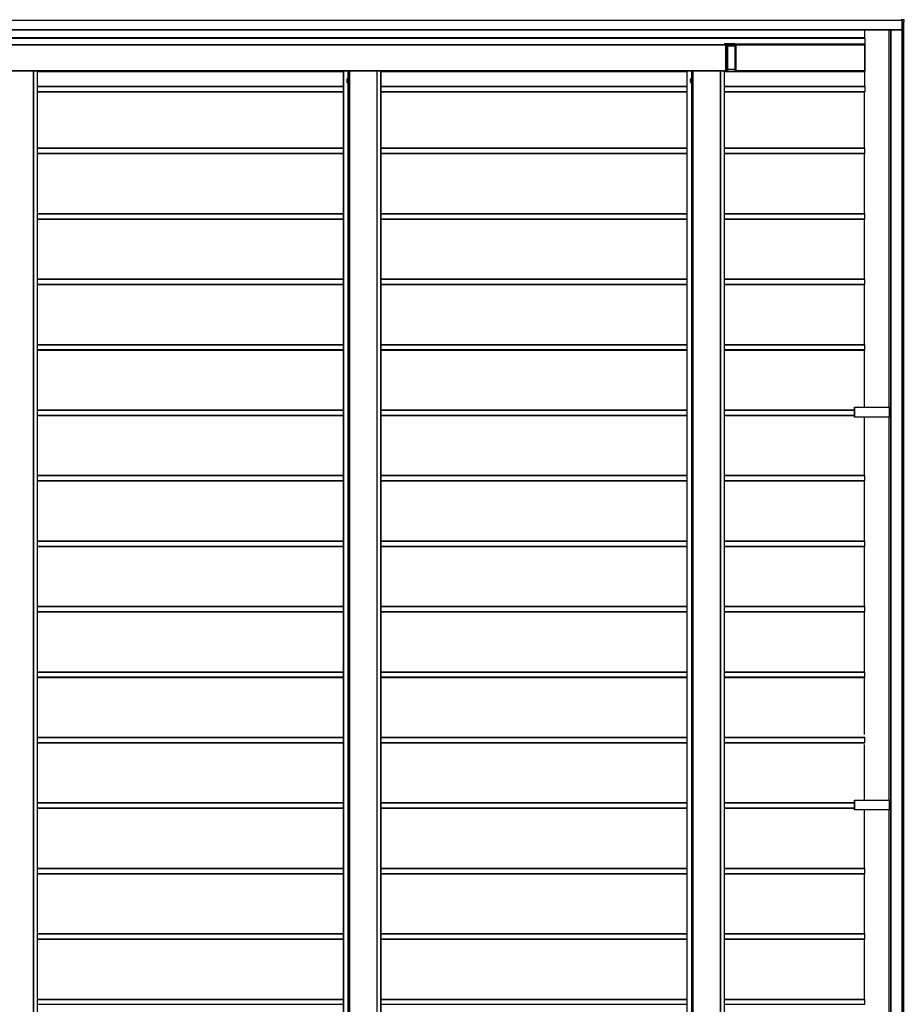
# Model space of a CAD drawing. Units: millimetres. Extents: x 0 to 29435, y -10 to 20790.
# Drawn here: x 15258 to 17961, y 13918 to 16926 of the extents above; entities that cross this region are included whole.
import ezdxf

# ---------------------------------------------------------------- set-up
doc = ezdxf.new("R2010")
doc.units = ezdxf.units.MM
doc.linetypes.add('YHIDDEN_1', pattern=[4, 3, -1])
doc.layers.add('YKK_A1', color=4, linetype='Continuous', lineweight=30)

msp = doc.modelspace()

# ---------------------------------------------------------------- linework, layer by layer
at = {"layer": 'YKK_A1'}
for p, q in [((12558.5, 16925.3), (17953.1, 16925.3)), ((12558.5, 16924.8), (17953.1, 16924.8)), ((17953.1, 16926.3), (17951.7, 16926.3)), ((17951.7, 16925.8), (17951.7, 16925.3)), ((17953.1, 16926.3), (17960.1, 16926.3)), ((17953.1, 16925.8), (17953.1, 16920.1)), ((17960.2, 16925.8), (17953.1, 16925.8)), ((17953.1, 16925.3), (17953.1, 16919.8)), ((17953.1, 16925.3), (17953.1, 16925.3)), ((17953.1, 16920.1), (17954.3, 16920.1)), ((17954.3, 16919.8), (17953.1, 16919.8)), ((17953.1, 16919.8), (17953.1, 16919.8)), ((17954.6, 16895.8), (17954.6, 16919.6)), ((17954.6, 16918.3), (17954.6, 16919.5)), ((17954.6, 16918.3), (17954.6, 16919.5)), ((17954.6, 16919.5), (17954.6, 16919.5)), ((17954.9, 16918.3), (17954.6, 16918.3)), ((17954.6, 16918.3), (17954.6, 16918.3)), ((17954.7, 10922.3), (17954.7, 16918.3)), ((17954.9, 16919.5), (17954.9, 16918.3)), ((17960.6, 16918.3), (17954.9, 16918.3)), ((17955.1, 10922.3), (17955.1, 16918.3)), ((17955.1, 10922.3), (17955.1, 16918.3)), ((17955.4, 10922.3), (17955.4, 16918.3)), ((17959.6, 10922.3), (17959.6, 16918.3)), ((17960.1, 10922.3), (17960.1, 16918.3)), ((17960.6, 16918.3), (17960.2, 16925.8)), ((17961.1, 16918.3), (17960.6, 16925.8)), ((17961.1, 16918.3), (17960.6, 16918.3)), ((12556.9, 16895.8), (17954.6, 16895.8)), ((12556.9, 16895.3), (17954.6, 16895.3)), ((17839.4, 16894.7), (17839.4, 16871.7)), ((17914.5, 15742.4), (17914.5, 16895.3)), ((17914.6, 15742.4), (17914.6, 16895.3)), ((17920, 16895.3), (17920, 12112.4)), ((17920, 10945.3), (17920, 16895.3)), ((17920.1, 10945.3), (17920.1, 16895.3)), ((17920.6, 10945.3), (17920.6, 16895.3)), ((12591.4, 16872.3), (17839.4, 16872.3)), ((12591.4, 16870.3), (17839.4, 16870.3)), ((12591.4, 16869.8), (17839.5, 16869.8)), ((13103.1, 16850.6), (17840.6, 16850.6)), ((13103.1, 16850.3), (17840.6, 16850.3)), ((13103.1, 16849.8), (17840.6, 16849.8)), ((17411.9, 16853.3), (17411.9, 16850.8)), ((17411.9, 16853.3), (17411.9, 16850.8)), ((17411.9, 16853.3), (17411.9, 16853.3)), ((17411.9, 16853.3), (17415.5, 16853.3)), ((17411.9, 16853.3), (17411.9, 16853.3)), ((17415.4, 16850.8), (17411.9, 16850.8)), ((17411.9, 16850.8), (17411.9, 16850.8)), ((17415.4, 16770.3), (17415.4, 16850.3)), ((17415.5, 16853.3), (17421, 16852.9)), ((17415.5, 16853.3), (17442.9, 16853.3)), ((17415.5, 16852.8), (17415.5, 16767.8)), ((17421, 16852.4), (17415.5, 16852.8)), ((17421, 16768.1), (17421, 16852.4)), ((17421, 16852.4), (17421.5, 16852.4)), ((17442.9, 16852.8), (17421.3, 16852.8)), ((17421.5, 16768.1), (17421.5, 16852.4)), ((17421.5, 16852.4), (17421.5, 16852.4)), ((17421.5, 16846.7), (17442.9, 16846.7)), ((17442.9, 16846.2), (17421.5, 16846.2)), ((17421.5, 16845.9), (17442.9, 16845.9)), ((17442.9, 16845.5), (17421.5, 16845.5)), ((17442.9, 16852.8), (17442.9, 16846.7)), ((17442.9, 16850.6), (17446.9, 16850.6)), ((17442.9, 16850.3), (17446.9, 16850.3)), ((17442.9, 16848.5), (17446.9, 16848.5)), ((17442.9, 16848.2), (17446.9, 16848.2)), ((17442.9, 16846.2), (17442.9, 16845.9)), ((17442.9, 16845.5), (17442.9, 16775.1)), ((17446.8, 16847.5), (17446.9, 16847.5)), ((17446.8, 16846.8), (17446.8, 16847)), ((17446.9, 16846.3), (17446.8, 16846.3)), ((17446.9, 16851.3), (17446.9, 16851.3)), ((17840.6, 16851.3), (17446.9, 16851.3)), ((17446.9, 16847.8), (17446.9, 16851)), ((17446.9, 16851), (17446.9, 16769.6)), ((17840.6, 16851), (17446.9, 16851)), ((17446.9, 16815.8), (17446.9, 16846)), ((17840.5, 16850.4), (17840.5, 16769)), ((17840.5, 16850), (17840.6, 16850)), ((17840.5, 16849.7), (17840.6, 16849.7)), ((17840.5, 16847.9), (17840.6, 16847.9)), ((17840.5, 16847.6), (17840.6, 16847.6)), ((17840.6, 16869.2), (17840.6, 16850)), ((17840.6, 16849.7), (17840.6, 16847.9)), ((17840.6, 16771.8), (17840.6, 16847.6)), ((17446.9, 16774.6), (17446.9, 16804.8)), ((13103.1, 16770.8), (17296.4, 16770.8)), ((13103.1, 16770.3), (17296.4, 16770.3)), ((15216.7, 16769.8), (15300.7, 16769.8)), ((15286.6, 16770.3), (15286.6, 16769.8)), ((15288.3, 16770.3), (15288.3, 16769.8)), ((15300.7, 16769.8), (15301.1, 16769.8)), ((15300.7, 16769.8), (15300.7, 11070.8)), ((15301.1, 11070.8), (15301.1, 16769.8)), ((15301.1, 16769.8), (15312.2, 16769.8)), ((15312.2, 16769.8), (15312.7, 16769.8)), ((15312.2, 16769.8), (15312.2, 11070.8)), ((15312.7, 11070.8), (15312.7, 16769.8)), ((15312.7, 16768.3), (16247, 16768.3)), ((16247, 16769.8), (16247.1, 16769.8)), ((16247, 16769.8), (16247, 16769.8)), ((16247, 16769.8), (16247, 11070.8)), ((16247, 16768.3), (16247, 11072.3)), ((16247.1, 16769.8), (16247.6, 16769.8)), ((16247.6, 16769.8), (16261.1, 16769.8)), ((16247.6, 16769.8), (16247.6, 11070.8)), ((16261.1, 16769.8), (16262.1, 16769.8)), ((16261.1, 16769.8), (16261.1, 16746)), ((16262.1, 16769.8), (16265.6, 16769.8)), ((16262.1, 16769.8), (16262.1, 16746)), ((16265.6, 16769.8), (16266.1, 16769.8)), ((16265.6, 16769.8), (16265.6, 11070.8)), ((16266.1, 16769.8), (16350, 16769.8)), ((16266.1, 16769.8), (16266.1, 11070.8)), ((16278, 16770.3), (16278, 16769.8)), ((16279.7, 16770.3), (16279.7, 16769.8)), ((16335.9, 16770.3), (16335.9, 16769.8)), ((16337.6, 16770.3), (16337.6, 16769.8)), ((16350, 16769.8), (16350.5, 16769.8)), ((16350, 16769.8), (16350, 11070.8)), ((16350.5, 11070.8), (16350.5, 16769.8)), ((16350.5, 16769.8), (16361.5, 16769.8)), ((16361.5, 16769.8), (16362, 16769.8)), ((16361.5, 16769.8), (16361.5, 11070.8)), ((16362, 11070.8), (16362, 16769.8)), ((16362, 16768.3), (17296.4, 16768.3)), ((17296.4, 16770.8), (17411.4, 16770.8)), ((17296.4, 16770.3), (17411.4, 16770.3)), ((17296.4, 16769.8), (17296.5, 16769.8)), ((17296.4, 16769.8), (17296.4, 16769.8)), ((17296.4, 16769.8), (17296.4, 11070.8)), ((17296.4, 16768.3), (17296.4, 11072.3)), ((17296.5, 16769.8), (17297, 16769.8)), ((17297, 16769.8), (17310.5, 16769.8)), ((17297, 16769.8), (17297, 11070.8)), ((17310.5, 16769.8), (17311.5, 16769.8)), ((17310.5, 16769.8), (17310.5, 16746)), ((17311.5, 16769.8), (17314.9, 16769.8)), ((17311.5, 16769.8), (17311.5, 16746)), ((17314.9, 16769.8), (17315.4, 16769.8)), ((17314.9, 16769.8), (17314.9, 11070.8)), ((17315.4, 16769.8), (17399.4, 16769.8)), ((17315.4, 16769.8), (17315.4, 11070.8)), ((17327.3, 16770.3), (17327.3, 16769.8)), ((17329, 16770.3), (17329, 16769.8)), ((17394.7, 16769.8), (17411.9, 16769.8)), ((17399.4, 16769.8), (17399.4, 11070.8)), ((17399.9, 11070.8), (17399.9, 16769.8)), ((17400.4, 16769.8), (17415.4, 16769.8)), ((17411.4, 11070.8), (17411.4, 16769.8)), ((17415.5, 16767.3), (17411.4, 16767.3)), ((17411.9, 16769.8), (17415.4, 16769.8)), ((17411.9, 16767.3), (17411.9, 16767.3)), ((17415.5, 16767.8), (17421, 16768.1)), ((17421, 16767.6), (17415.5, 16767.3)), ((17442.9, 16767.3), (17415.5, 16767.3)), ((17421, 16768.1), (17421.5, 16768.1)), ((17421.3, 16767.8), (17442.9, 16767.8)), ((17421.5, 16775.1), (17442.9, 16775.1)), ((17442.9, 16774.6), (17421.5, 16774.6)), ((17421.5, 16774.3), (17442.9, 16774.3)), ((17442.9, 16773.8), (17421.5, 16773.8)), ((17421.5, 16768.1), (17421.5, 16768.1)), ((17442.9, 16774.6), (17442.9, 16774.3)), ((17442.9, 16773.8), (17442.9, 16767.8)), ((17442.9, 16772.4), (17446.9, 16772.4)), ((17446.9, 16772.1), (17442.9, 16772.1)), ((17446.9, 16770.3), (17442.9, 16770.3)), ((17442.9, 16768.3), (17839.4, 16768.3)), ((17446.8, 16774.3), (17446.9, 16774.3)), ((17446.8, 16773.6), (17446.8, 16773.8)), ((17446.9, 16773.1), (17446.8, 16773.1)), ((17446.9, 16769.6), (17446.9, 16772.8)), ((17840.5, 16769.6), (17446.9, 16769.6)), ((17446.9, 16769.3), (17446.9, 16769.3)), ((17840.5, 16769.3), (17446.9, 16769.3)), ((17839.4, 16768.1), (17839.4, 16723.6)), ((17840.5, 16771.8), (17840.6, 16771.8)), ((17840.6, 16771.5), (17840.5, 16771.5)), ((17840.6, 16769.7), (17840.5, 16769.7)), ((17840.6, 16771.5), (17840.6, 16769.7)), ((16258, 16745.3), (16258.5, 16746)), ((16258, 16745.3), (16258, 16735.3)), ((16258, 16735.3), (16258.5, 16734.5)), ((16258.5, 16746), (16262, 16746)), ((16258.5, 16743.1), (16262, 16743.1)), ((16258.5, 16737.4), (16262, 16737.4)), ((16258.5, 16734.5), (16262, 16734.5)), ((16261.1, 16734.5), (16261.1, 11106)), ((16262, 16746), (16262, 16734.5)), ((16262, 16746), (16263.2, 16746)), ((16262, 16734.6), (16263.2, 16734.6)), ((16262.1, 16734.6), (16262.1, 11106)), ((16264.8, 16746.5), (16263.2, 16746.5)), ((16263.2, 16746.5), (16263.2, 16734)), ((16263.2, 16734), (16264.8, 16734)), ((16264.8, 16734), (16264.8, 16746.5)), ((17307.4, 16745.3), (17307.8, 16746)), ((17307.4, 16745.3), (17307.4, 16735.3)), ((17307.4, 16735.3), (17307.8, 16734.5)), ((17307.8, 16746), (17311.4, 16746)), ((17307.8, 16743.1), (17311.4, 16743.1)), ((17307.8, 16737.4), (17311.4, 16737.4)), ((17307.8, 16734.5), (17311.4, 16734.5)), ((17310.5, 16734.5), (17310.5, 11106)), ((17311.4, 16746), (17311.4, 16734.5)), ((17311.4, 16746), (17312.6, 16746)), ((17311.4, 16734.6), (17312.6, 16734.6)), ((17311.5, 16734.6), (17311.5, 11106)), ((17314.2, 16746.5), (17312.6, 16746.5)), ((17312.6, 16746.5), (17312.6, 16734)), ((17312.6, 16734), (17314.2, 16734)), ((17314.2, 16734), (17314.2, 16746.5)), ((15312.7, 16723.6), (16247, 16723.6)), ((15312.7, 16723.3), (16247, 16723.3)), ((15312.7, 16722.3), (16247, 16722.3)), ((15312.7, 16707.3), (16247, 16707.3)), ((15312.7, 16706.3), (16247, 16706.3)), ((16362, 16723.6), (17296.4, 16723.6)), ((16362, 16723.3), (17296.4, 16723.3)), ((16362, 16722.3), (17296.4, 16722.3)), ((16362, 16707.3), (17296.4, 16707.3)), ((16362, 16706.3), (17296.4, 16706.3)), ((17411.4, 16723.6), (17839.4, 16723.6)), ((17411.4, 16723.3), (17840.5, 16723.3)), ((17411.4, 16722.3), (17840.6, 16722.3)), ((17411.4, 16707.3), (17840.6, 16707.3)), ((17411.4, 16706.3), (17840.5, 16706.3)), ((17839.4, 16534.3), (17839.4, 16706.3)), ((17840.6, 16722.3), (17840.6, 16707.3)), ((15312.7, 16534.3), (16247, 16534.3)), ((15312.7, 16533.3), (16247, 16533.3)), ((15312.7, 16518.3), (16247, 16518.3)), ((15312.7, 16517.3), (16247, 16517.3)), ((15312.7, 16517), (16247, 16517)), ((16362, 16534.3), (17296.4, 16534.3)), ((16362, 16533.3), (17296.4, 16533.3)), ((16362, 16518.3), (17296.4, 16518.3)), ((16362, 16517.3), (17296.4, 16517.3)), ((16362, 16517), (17296.4, 16517)), ((17411.4, 16534.3), (17840.5, 16534.3)), ((17411.4, 16533.3), (17840.6, 16533.3)), ((17411.4, 16518.3), (17840.6, 16518.3)), ((17411.4, 16517.3), (17840.5, 16517.3)), ((17411.4, 16517), (17839.4, 16517)), ((17839.4, 16334.3), (17839.4, 16517)), ((17840.6, 16518.3), (17840.6, 16533.3)), ((15312.7, 16334.3), (16247, 16334.3)), ((16362, 16334.3), (17296.4, 16334.3)), ((17411.4, 16334.3), (17840.5, 16334.3)), ((15312.7, 16333.3), (16247, 16333.3)), ((15312.7, 16318.3), (16247, 16318.3)), ((15312.7, 16317.3), (16247, 16317.3)), ((15312.7, 16317), (16247, 16317)), ((16362, 16333.3), (17296.4, 16333.3)), ((16362, 16318.3), (17296.4, 16318.3)), ((16362, 16317.3), (17296.4, 16317.3)), ((16362, 16317), (17296.4, 16317)), ((17411.4, 16333.3), (17840.6, 16333.3)), ((17411.4, 16318.3), (17840.6, 16318.3)), ((17411.4, 16317.3), (17840.5, 16317.3)), ((17411.4, 16317), (17839.4, 16317)), ((17839.4, 16134.3), (17839.4, 16317)), ((17840.6, 16318.3), (17840.6, 16333.3)), ((15312.7, 16134.3), (16247, 16134.3)), ((15312.7, 16133.3), (16247, 16133.3)), ((16362, 16134.3), (17296.4, 16134.3)), ((16362, 16133.3), (17296.4, 16133.3)), ((17411.4, 16134.3), (17840.5, 16134.3)), ((17411.4, 16133.3), (17840.6, 16133.3)), ((17840.6, 16118.3), (17840.6, 16133.3)), ((15312.7, 16118.3), (16247, 16118.3)), ((15312.7, 16117.3), (16247, 16117.3)), ((15312.7, 16117), (16247, 16117)), ((16362, 16118.3), (17296.4, 16118.3)), ((16362, 16117.3), (17296.4, 16117.3)), ((16362, 16117), (17296.4, 16117)), ((17411.4, 16118.3), (17840.6, 16118.3)), ((17411.4, 16117.3), (17840.5, 16117.3)), ((17411.4, 16117), (17839.4, 16117)), ((17839.4, 15934.3), (17839.4, 16117)), ((15312.7, 15934.3), (16247, 15934.3)), ((15312.7, 15933.3), (16247, 15933.3)), ((15312.7, 15918.3), (16247, 15918.3)), ((15312.7, 15917.3), (16247, 15917.3)), ((15312.7, 15917), (16247, 15917)), ((16362, 15934.3), (17296.4, 15934.3)), ((16362, 15933.3), (17296.4, 15933.3)), ((16362, 15918.3), (17296.4, 15918.3)), ((16362, 15917.3), (17296.4, 15917.3)), ((16362, 15917), (17296.4, 15917)), ((17411.4, 15934.3), (17840.5, 15934.3)), ((17411.4, 15933.3), (17840.6, 15933.3)), ((17411.4, 15918.3), (17840.6, 15918.3)), ((17411.4, 15917.3), (17840.5, 15917.3)), ((17411.4, 15917), (17839.4, 15917)), ((17839.4, 15742.4), (17839.4, 15917)), ((17840.6, 15918.3), (17840.6, 15933.3)), ((15312.7, 15734.3), (16247, 15734.3)), ((15312.7, 15733.3), (16247, 15733.3)), ((16362, 15734.3), (17296.4, 15734.3)), ((16362, 15733.3), (17296.4, 15733.3)), ((17411.4, 15734.3), (17808.6, 15734.3)), ((17411.4, 15733.3), (17808.6, 15733.3)), ((17808.6, 15742.4), (17808.6, 15712.4)), ((17808.6, 15742.4), (17808.7, 15742.4)), ((17808.6, 15742.4), (17808.6, 15742.4)), ((17808.6, 15742.4), (17808.6, 15712.4)), ((17808.7, 15742.4), (17809, 15742.4)), ((17808.7, 15712.4), (17808.7, 15742.4)), ((17809, 15742.4), (17916, 15742.4)), ((17809, 15742.4), (17809, 15712.4)), ((17916, 15742.4), (17916.9, 15742.4)), ((17916, 15712.4), (17916, 15742.4)), ((17916.9, 15742.4), (17918.8, 15742.4)), ((17916.9, 15742.4), (17916.9, 15712.4)), ((17918.8, 15742.4), (17919.6, 15742.4)), ((17918.8, 15712.4), (17918.8, 15742.4)), ((17919.6, 15742.4), (17920, 15742.4)), ((17919.6, 15742.4), (17919.6, 15712.4)), ((15312.7, 15718.3), (16247, 15718.3)), ((15312.7, 15717.3), (16247, 15717.3)), ((15312.7, 15717), (16247, 15717)), ((16362, 15718.3), (17296.4, 15718.3)), ((16362, 15717.3), (17296.4, 15717.3)), ((16362, 15717), (17296.4, 15717)), ((17411.4, 15718.3), (17808.6, 15718.3)), ((17411.4, 15717.3), (17808.6, 15717.3)), ((17411.4, 15717), (17808.6, 15717)), ((17808.6, 15712.4), (17808.7, 15712.4)), ((17808.6, 15712.4), (17808.6, 15712.4)), ((17809, 15712.4), (17808.7, 15712.4)), ((17916, 15712.4), (17809, 15712.4)), ((17839.4, 15534.3), (17839.4, 15712.4)), ((17914.5, 14542.4), (17914.5, 15712.4)), ((17914.6, 14542.4), (17914.6, 15712.4)), ((17916.9, 15712.4), (17916, 15712.4)), ((17918.8, 15712.4), (17916.9, 15712.4)), ((17919.6, 15712.4), (17918.8, 15712.4)), ((17920, 15712.4), (17919.6, 15712.4)), ((15312.7, 15534.3), (16247, 15534.3)), ((15312.7, 15533.3), (16247, 15533.3)), ((16362, 15534.3), (17296.4, 15534.3)), ((16362, 15533.3), (17296.4, 15533.3)), ((17411.4, 15534.3), (17840.5, 15534.3)), ((17411.4, 15533.3), (17840.6, 15533.3)), ((17840.6, 15518.3), (17840.6, 15533.3)), ((15312.7, 15518.3), (16247, 15518.3)), ((15312.7, 15517.3), (16247, 15517.3)), ((15312.7, 15517), (16247, 15517)), ((16362, 15518.3), (17296.4, 15518.3)), ((16362, 15517.3), (17296.4, 15517.3)), ((16362, 15517), (17296.4, 15517)), ((17411.4, 15518.3), (17840.6, 15518.3)), ((17411.4, 15517.3), (17840.5, 15517.3)), ((17411.4, 15517), (17839.4, 15517)), ((17839.4, 15334.3), (17839.4, 15517.3)), ((15312.7, 15334.3), (16247, 15334.3)), ((15312.7, 15333.3), (16247, 15333.3)), ((15312.7, 15318.3), (16247, 15318.3)), ((15312.7, 15317.3), (16247, 15317.3)), ((15312.7, 15317), (16247, 15317)), ((16362, 15334.3), (17296.4, 15334.3)), ((16362, 15333.3), (17296.4, 15333.3)), ((16362, 15318.3), (17296.4, 15318.3)), ((16362, 15317.3), (17296.4, 15317.3)), ((16362, 15317), (17296.4, 15317)), ((17411.4, 15334.3), (17840.5, 15334.3)), ((17411.4, 15333.3), (17840.6, 15333.3)), ((17411.4, 15318.3), (17840.6, 15318.3)), ((17411.4, 15317.3), (17840.5, 15317.3)), ((17411.4, 15317), (17839.4, 15317)), ((17839.4, 15134.3), (17839.4, 15317)), ((17840.6, 15318.3), (17840.6, 15333.3)), ((15312.7, 15134.3), (16247, 15134.3)), ((15312.7, 15133.3), (16247, 15133.3)), ((16362, 15134.3), (17296.4, 15134.3)), ((16362, 15133.3), (17296.4, 15133.3)), ((17411.4, 15134.3), (17840.5, 15134.3)), ((17411.4, 15133.3), (17840.6, 15133.3)), ((17840.6, 15118.3), (17840.6, 15133.3)), ((15312.7, 15118.3), (16247, 15118.3)), ((15312.7, 15117.3), (16247, 15117.3)), ((15312.7, 15117), (16247, 15117)), ((16362, 15118.3), (17296.4, 15118.3)), ((16362, 15117.3), (17296.4, 15117.3)), ((16362, 15117), (17296.4, 15117)), ((17411.4, 15118.3), (17840.6, 15118.3)), ((17411.4, 15117.3), (17840.5, 15117.3)), ((17411.4, 15117), (17839.4, 15117)), ((17839.4, 14934.3), (17839.4, 15117)), ((15312.7, 14934.3), (16247, 14934.3)), ((15312.7, 14933.3), (16247, 14933.3)), ((16362, 14934.3), (17296.4, 14934.3)), ((16362, 14933.3), (17296.4, 14933.3)), ((17411.4, 14934.3), (17840.5, 14934.3)), ((17411.4, 14933.3), (17840.6, 14933.3)), ((17840.6, 14918.3), (17840.6, 14933.3)), ((15312.7, 14918.3), (16247, 14918.3)), ((15312.7, 14917.3), (16247, 14917.3)), ((15312.7, 14917), (16247, 14917)), ((16362, 14918.3), (17296.4, 14918.3)), ((16362, 14917.3), (17296.4, 14917.3)), ((16362, 14917), (17296.4, 14917)), ((17411.4, 14918.3), (17840.6, 14918.3)), ((17411.4, 14917.3), (17840.5, 14917.3)), ((17411.4, 14917), (17839.4, 14917)), ((17839.4, 14742.4), (17839.4, 14917)), ((15312.7, 14734.3), (16247, 14734.3)), ((15312.7, 14733.3), (16247, 14733.3)), ((15312.7, 14718.3), (16247, 14718.3)), ((15312.7, 14717.3), (16247, 14717.3)), ((15312.7, 14717), (16247, 14717)), ((16362, 14734.3), (17296.4, 14734.3)), ((16362, 14733.3), (17296.4, 14733.3)), ((16362, 14718.3), (17296.4, 14718.3)), ((16362, 14717.3), (17296.4, 14717.3)), ((16362, 14717), (17296.4, 14717)), ((17411.4, 14734.3), (17840.5, 14734.3)), ((17411.4, 14733.3), (17840.6, 14733.3)), ((17411.4, 14718.3), (17840.6, 14718.3)), ((17411.4, 14717.3), (17840.5, 14717.3)), ((17411.4, 14717), (17808.6, 14717)), ((17839.4, 14542.4), (17839.4, 14712.4)), ((17840.6, 14718.3), (17840.6, 14733.3)), ((15312.7, 14534.3), (16247, 14534.3)), ((15312.7, 14533.3), (16247, 14533.3)), ((16362, 14534.3), (17296.4, 14534.3)), ((16362, 14533.3), (17296.4, 14533.3)), ((17411.4, 14534.3), (17808.6, 14534.3)), ((17411.4, 14533.3), (17808.6, 14533.3)), ((17808.6, 14542.4), (17808.6, 14512.4)), ((17808.6, 14542.4), (17808.7, 14542.4)), ((17808.6, 14542.4), (17808.6, 14542.4)), ((17808.6, 14542.4), (17808.6, 14512.4)), ((17808.7, 14542.4), (17809, 14542.4)), ((17808.7, 14512.4), (17808.7, 14542.4)), ((17809, 14542.4), (17916, 14542.4)), ((17809, 14542.4), (17809, 14512.4)), ((17916, 14542.4), (17916.9, 14542.4)), ((17916, 14512.4), (17916, 14542.4)), ((17916.9, 14542.4), (17918.8, 14542.4)), ((17916.9, 14542.4), (17916.9, 14512.4)), ((17918.8, 14542.4), (17919.6, 14542.4)), ((17918.8, 14512.4), (17918.8, 14542.4)), ((17919.6, 14542.4), (17920, 14542.4)), ((17919.6, 14542.4), (17919.6, 14512.4)), ((15312.7, 14518.3), (16247, 14518.3)), ((15312.7, 14517.3), (16247, 14517.3)), ((15312.7, 14517), (16247, 14517)), ((16362, 14518.3), (17296.4, 14518.3)), ((16362, 14517.3), (17296.4, 14517.3)), ((16362, 14517), (17296.4, 14517)), ((17411.4, 14518.3), (17808.6, 14518.3)), ((17411.4, 14517.3), (17808.6, 14517.3)), ((17411.4, 14517), (17808.6, 14517)), ((17808.6, 14512.4), (17808.7, 14512.4)), ((17808.6, 14512.4), (17808.6, 14512.4)), ((17809, 14512.4), (17808.7, 14512.4)), ((17916, 14512.4), (17809, 14512.4)), ((17839.4, 14334.3), (17839.4, 14512.4)), ((17914.5, 13342.4), (17914.5, 14512.4)), ((17914.6, 13342.4), (17914.6, 14512.4)), ((17916.9, 14512.4), (17916, 14512.4)), ((17918.8, 14512.4), (17916.9, 14512.4)), ((17919.6, 14512.4), (17918.8, 14512.4)), ((17920, 14512.4), (17919.6, 14512.4)), ((15312.7, 14334.3), (16247, 14334.3)), ((15312.7, 14333.3), (16247, 14333.3)), ((15312.7, 14318.3), (16247, 14318.3)), ((16362, 14334.3), (17296.4, 14334.3)), ((16362, 14333.3), (17296.4, 14333.3)), ((16362, 14318.3), (17296.4, 14318.3)), ((17411.4, 14334.3), (17840.5, 14334.3)), ((17411.4, 14333.3), (17840.6, 14333.3)), ((17411.4, 14318.3), (17840.6, 14318.3)), ((17840.6, 14318.3), (17840.6, 14333.3)), ((15312.7, 14317.3), (16247, 14317.3)), ((15312.7, 14317), (16247, 14317)), ((16362, 14317.3), (17296.4, 14317.3)), ((16362, 14317), (17296.4, 14317)), ((17411.4, 14317.3), (17840.5, 14317.3)), ((17411.4, 14317), (17839.4, 14317)), ((17839.4, 14134.3), (17839.4, 14317.3)), ((15312.7, 14134.3), (16247, 14134.3)), ((15312.7, 14133.3), (16247, 14133.3)), ((15312.7, 14118.3), (16247, 14118.3)), ((15312.7, 14117.3), (16247, 14117.3)), ((15312.7, 14117), (16247, 14117)), ((16362, 14134.3), (17296.4, 14134.3)), ((16362, 14133.3), (17296.4, 14133.3)), ((16362, 14118.3), (17296.4, 14118.3)), ((16362, 14117.3), (17296.4, 14117.3)), ((16362, 14117), (17296.4, 14117)), ((17411.4, 14134.3), (17840.5, 14134.3)), ((17411.4, 14133.3), (17840.6, 14133.3)), ((17411.4, 14118.3), (17840.6, 14118.3)), ((17411.4, 14117.3), (17840.5, 14117.3)), ((17411.4, 14117), (17839.4, 14117)), ((17839.4, 13934.3), (17839.4, 14117)), ((17840.6, 14118.3), (17840.6, 14133.3)), ((15312.7, 13934.3), (16247, 13934.3)), ((15312.7, 13933.3), (16247, 13933.3)), ((16362, 13934.3), (17296.4, 13934.3)), ((16362, 13933.3), (17296.4, 13933.3)), ((17411.4, 13934.3), (17840.5, 13934.3)), ((17411.4, 13933.3), (17840.6, 13933.3)), ((17840.6, 13918.3), (17840.6, 13933.3)), ((15312.7, 13918.3), (16247, 13918.3)), ((16362, 13918.3), (17296.4, 13918.3)), ((17411.4, 13918.3), (17840.6, 13918.3))]:
    msp.add_line(p, q, dxfattribs=at)
at = {"layer": 'YKK_A1', "linetype": 'YHIDDEN_1', "lineweight": 13, "ltscale": 0.5}
for p, q in [((16258, 16743.3), (16260.4, 16742.2)), ((16258, 16737.2), (16260.4, 16738.4)), ((16260.4, 16742.2), (16261.4, 16740.3)), ((16260.4, 16738.4), (16261.4, 16740.3)), ((17307.4, 16743.3), (17309.7, 16742.2)), ((17307.4, 16737.2), (17309.7, 16738.4)), ((17309.7, 16742.2), (17310.7, 16740.3)), ((17309.7, 16738.4), (17310.7, 16740.3))]:
    msp.add_line(p, q, dxfattribs=at)
at = {"layer": 'YKK_A1'}
for centre, radius, start, end in [((17955, 16925.9), 3.3, 173.7994, 181.9513), ((17949.8, 16925.9), 3.3, 358.0487, 6.2006), ((17950.8, 16920), 2.33, 354.2087, 2.0306), ((17952, 16920), 2.33, 354.2087, 2.0306), ((17954.9, 16918.1), 1.41, 87.0322, 99.7241), ((17960.1, 16925.8), 0.5, 3.6197, 90), ((17956.9, 16925.9), 3.3, 358.0487, 6.2006), ((17960.4, 16923.8), 1.99, 83.1899, 97.0582), ((17951, 16895.6), 3.6, 354.0133, 1.9891), ((17411.8, 16850.4), 3.6, 358.0109, 5.9867), ((17421, 16852.4), 0.5, 0, 86.4904), ((17419.7, 16852.6), 1.33, 351.1907, 12.8069), ((17439.3, 16852.9), 3.6, 358.0109, 5.9867), ((17436.2, 16846.6), 6.76, 356.6084, 0.5919), ((17449.6, 16845.5), 6.76, 176.6084, 180.5919), ((17450.4, 16847.1), 3.6, 174.0133, 181.9891), ((17450.4, 16846.6), 3.6, 178.0109, 185.9867), ((17449.1, 16851), 2.16, 174.0133, 181.9891), ((17444.8, 16851), 2.16, 358.0109, 5.9867), ((17444.7, 16847.7), 2.16, 354.0133, 1.9891), ((17444.7, 16846), 2.16, 358.0109, 5.9867), ((17837, 16869.3), 3.6, 358.0109, 46.6087), ((17853.8, 16871.2), 14.4, 178.0109, 185.9867), ((17838.3, 16850.4), 2.16, 358.0109, 5.9867), ((17842.7, 16849.9), 2.16, 178.0109, 185.9867), ((17842.7, 16847.6), 2.16, 174.0133, 181.9891), ((15293.2, 16767.1), 3.2, 57.5207, 89.9988), ((16270.2, 16767.1), 3.2, 90.0012, 122.4793), ((16273, 16767.1), 3.2, 90.0012, 122.4793), ((16342.6, 16767.1), 3.2, 57.5207, 89.9988), ((17319.6, 16767.1), 3.2, 90.0012, 122.4793), ((17322.4, 16767.1), 3.2, 90.0012, 122.4793), ((17392.9, 16767.1), 3.2, 57.5207, 89.9988), ((17411.8, 16770.1), 3.6, 354.0133, 1.9891), ((17421, 16768.1), 0.5, 273.5096, 0), ((17419.7, 16767.9), 1.33, 347.1931, 8.8093), ((17449.6, 16775), 6.76, 179.4081, 183.3916), ((17436.2, 16773.9), 6.76, 359.4081, 3.3916), ((17439.3, 16767.6), 3.6, 354.0133, 1.9891), ((17450.4, 16773.9), 3.6, 174.0133, 181.9891), ((17450.4, 16773.4), 3.6, 178.0109, 185.9867), ((17444.7, 16774.5), 2.16, 354.0133, 1.9891), ((17444.7, 16772.8), 2.16, 358.0109, 5.9867), ((17444.8, 16769.5), 2.16, 354.0133, 1.9891), ((17449.1, 16769.5), 2.16, 178.0109, 185.9867), ((17889.6, 16767.7), 50.1, 178.2068, 180.0357), ((17838.3, 16768.9), 2.16, 300.0737, 1.9891), ((17842.7, 16771.7), 2.16, 178.0109, 185.9867), ((16260.6, 16744.6), 2.56, 145.6171, 214.3829), ((16267.6, 16740.3), 9.55, 162.4128, 197.5872), ((16260.6, 16735.9), 2.56, 145.6171, 214.3829), ((17309.9, 16744.6), 2.56, 145.6171, 214.3829), ((17316.9, 16740.3), 9.55, 162.4128, 197.5872), ((17309.9, 16735.9), 2.56, 145.6171, 214.3829), ((17841.6, 16723.5), 2.16, 178.0109, 185.9867), ((17833.4, 16722.5), 7.19, 358.0109, 5.9867), ((17833.4, 16707), 7.19, 354.0133, 1.9891), ((17841.6, 16517), 2.16, 174.0133, 181.9891), ((17833.4, 16533.5), 7.19, 358.0109, 5.9867), ((17833.4, 16518), 7.19, 354.0133, 1.9891), ((17833.4, 16333.5), 7.19, 358.0109, 5.9867), ((17841.6, 16317), 2.16, 174.0133, 181.9891), ((17833.4, 16318), 7.19, 354.0133, 1.9891), ((17833.4, 16133.5), 7.19, 358.0109, 5.9867), ((17841.6, 16117), 2.16, 174.0133, 181.9891), ((17833.4, 16118), 7.19, 354.0133, 1.9891), ((17841.6, 15917), 2.16, 174.0133, 181.9891), ((17833.4, 15933.5), 7.19, 358.0109, 5.9867), ((17833.4, 15918), 7.19, 354.0133, 1.9891), ((17833.4, 15533.5), 7.19, 358.0109, 5.9867), ((17833.4, 15518), 7.19, 354.0133, 1.9891), ((17841.6, 15317), 2.16, 174.0133, 181.9891), ((17833.4, 15333.5), 7.19, 358.0109, 5.9867), ((17833.4, 15318), 7.19, 354.0133, 1.9891), ((17833.4, 15133.5), 7.19, 358.0109, 5.9867), ((17841.6, 15117), 2.16, 174.0133, 181.9891), ((17833.4, 15118), 7.19, 354.0133, 1.9891), ((17833.4, 14933.5), 7.19, 358.0109, 5.9867), ((17841.6, 14917), 2.16, 174.0133, 181.9891), ((17833.4, 14918), 7.19, 354.0133, 1.9891), ((17833.4, 14733.5), 7.19, 358.0109, 5.9867), ((17833.4, 14718), 7.19, 354.0133, 1.9891), ((17833.4, 14333.5), 7.19, 358.0109, 5.9867), ((17833.4, 14318), 7.19, 354.0133, 1.9891), ((17841.6, 14117), 2.16, 174.0133, 181.9891), ((17833.4, 14133.5), 7.19, 358.0109, 5.9867), ((17833.4, 14118), 7.19, 354.0133, 1.9891), ((17833.4, 13933.5), 7.19, 358.0109, 5.9867)]:
    msp.add_arc(centre, radius, start, end, dxfattribs=at)
for centre, major_axis, ratio, start_param, end_param in [((17954.3, 16919.5), (0.362, -0.479), 0.997782, 0.924931, 2.495727), ((17954.3, 16919.5), (0.197, -0.227), 0.995696, 0.857334, 2.428131), ((17954.3, 16919.5), (0.181, -0.24), 0.997782, 0.924931, 2.495727), ((17415.5, 16852.8), (0, -0.501), 0.034899, 1.574528, 3.141597), ((17415.5, 16767.8), (0, -0.501), 0.034899, 6.283181, 7.85025)]:
    msp.add_ellipse(centre, major_axis=major_axis, ratio=ratio, start_param=start_param, end_param=end_param, dxfattribs=at)

doc.saveas('drawing.dxf')
